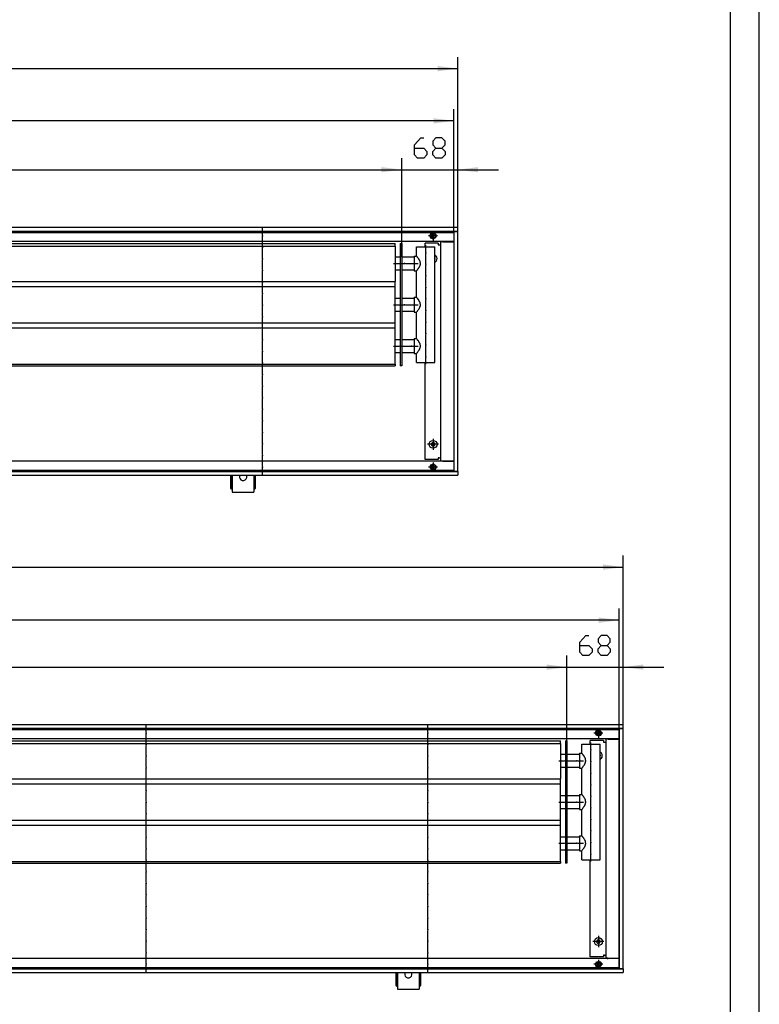
# Model space of a CAD drawing. Units: inches. Extents: x -9685 to -3769, y -9399 to -5241.
# Drawn here: x -4693 to -3798, y -8771 to -7579 of the extents above; entities that cross this region are included whole.
import ezdxf

# ---------------------------------------------------------------- set-up
doc = ezdxf.new("R2010")
doc.units = ezdxf.units.IN
doc.header["$MEASUREMENT"] = 0
doc.layers.add('1', color=7, linetype='Continuous')

msp = doc.modelspace()

# ---------------------------------------------------------------- hatches: boundary and pattern name
at = {"layer": '1'}
for points in [[(-4163, -7638.3), (-4187.5, -7635.1), (-4187.5, -7641.5)], [(-4168, -7701.5), (-4192.5, -7698.3), (-4192.5, -7704.7)], [(-4231, -7760.7), (-4255.5, -7757.5), (-4255.5, -7763.9)], [(-4231, -7760.7), (-4255.5, -7757.5), (-4255.5, -7763.9)], [(-4138.5, -7757.5), (-4163, -7760.7), (-4138.5, -7763.9)], [(-3963, -8241.9), (-3987.5, -8238.6), (-3987.5, -8245.1)], [(-3968, -8306.1), (-3992.5, -8302.9), (-3992.5, -8309.4)], [(-4031, -8363), (-4055.5, -8359.8), (-4055.5, -8366.2)], [(-4031, -8363), (-4055.5, -8359.8), (-4055.5, -8366.2)], [(-3938.5, -8359.8), (-3963, -8363), (-3938.5, -8366.2)]]:
    msp.add_hatch(color=2, dxfattribs=at).paths.add_polyline_path(points, flags=0)

# ---------------------------------------------------------------- linework, layer by layer
at = {"color": 3, "linetype": 'Continuous'}
for p, q in [((-4163, -7830.7), (-7163, -7830.7)), ((-4163, -7830.9), (-4163, -7830.7)), ((-4163, -7835.1), (-4163, -7830.9)), ((-4163, -7835.3), (-7163, -7835.3)), ((-4193.6, -7837.3), (-4193.6, -7837.8)), ((-4193.6, -7837.3), (-4193.6, -7837.3)), ((-4193.6, -7843.6), (-4193.6, -7837.8)), ((-4193.6, -7843.6), (-4193.6, -7844.1)), ((-4193.6, -7844.1), (-4193.6, -7844.1)), ((-4192.4, -7837.4), (-4192.4, -7837.3)), ((-4192.4, -7837.8), (-4192.4, -7837.4)), ((-4192.4, -7837.8), (-4192.4, -7843.6)), ((-4192.4, -7844), (-4192.4, -7843.6)), ((-4192.4, -7844.1), (-4192.4, -7844)), ((-4167.6, -7835.7), (-4167.4, -7835.7)), ((-4167.6, -8125.7), (-4167.6, -7835.7)), ((-4163.2, -7835.7), (-4167.4, -7835.7)), ((-4164, -7835.6), (-4164, -7835.3)), ((-4164, -7835.6), (-4164, -7835.7)), ((-4163.2, -7835.7), (-4163, -7835.7)), ((-4163, -7835.3), (-4163, -7835.1)), ((-4163, -8125.7), (-4163, -7835.7)), ((-4461.3, -7847.7), (-5588.3, -7847.7)), ((-4167.6, -7847.7), (-4461.3, -7847.7)), ((-4186.8, -7849.7), (-4202.8, -7849.7)), ((-4186.8, -7849.7), (-4186.8, -7851.7)), ((-4186.8, -7851.7), (-4185.6, -7851.7)), ((-4185.6, -7851.7), (-4184, -7851.7)), ((-4184, -7848), (-4184, -8113.5)), ((-4181.2, -7848), (-4184, -7848)), ((-4181.2, -7848), (-4167.9, -7848)), ((-4167.6, -7848), (-4167.9, -7848)), ((-4202.8, -8111.7), (-4202.8, -7994.2)), ((-4167.6, -8113.7), (-7158.4, -8113.7)), ((-4186.8, -8111.7), (-4202.8, -8111.7)), ((-4193.6, -8117.3), (-4193.6, -8117.8)), ((-4193.6, -8117.3), (-4193.6, -8117.3)), ((-4193.6, -8123.6), (-4193.6, -8117.8)), ((-4192.4, -8117.4), (-4192.4, -8117.3)), ((-4192.4, -8117.8), (-4192.4, -8117.4)), ((-4192.4, -8117.8), (-4192.4, -8123.6)), ((-4186.8, -8109.7), (-4186.8, -8111.7)), ((-4185.6, -8109.7), (-4186.8, -8109.7)), ((-4185.6, -8109.7), (-4184, -8109.7)), ((-4181.2, -8113.5), (-4184, -8113.5)), ((-4182.2, -8113.5), (-4182.3, -8113.5)), ((-4181.2, -8113.5), (-4167.9, -8113.5)), ((-4167.6, -8113.5), (-4167.9, -8113.5)), ((-7163, -8126.1), (-4163, -8126.1)), ((-7163, -8130.7), (-4163, -8130.7)), ((-4438, -8130.7), (-4438, -8146.5)), ((-4436.5, -8130.7), (-4436.5, -8146.5)), ((-4436, -8130.7), (-4436, -8150)), ((-4427.1, -8130.7), (-4427.4, -8131.6)), ((-4418.6, -8131.6), (-4418.9, -8130.7)), ((-4410, -8130.7), (-4410, -8150)), ((-4409.5, -8146.5), (-4409.5, -8130.7)), ((-4408, -8146.5), (-4408, -8130.7)), ((-4193.6, -8123.6), (-4193.6, -8124.1)), ((-4193.6, -8124.1), (-4193.6, -8124.1)), ((-4192.4, -8124), (-4192.4, -8123.6)), ((-4192.4, -8124.1), (-4192.4, -8124)), ((-4167.6, -8125.7), (-4167.4, -8125.7)), ((-4167.4, -8125.7), (-4163.2, -8125.7)), ((-4164, -8125.7), (-4164, -8125.9)), ((-4164, -8126.1), (-4164, -8125.9)), ((-4163.2, -8125.7), (-4163, -8125.7)), ((-4163, -8126.1), (-4163, -8126.3)), ((-4163, -8126.3), (-4163, -8130.5)), ((-4163, -8130.5), (-4163, -8130.7)), ((-4438, -8146.5), (-4436.5, -8146.5)), ((-4436.5, -8148), (-4436.5, -8146.5)), ((-4436.5, -8148), (-4436, -8148)), ((-4436, -8150), (-4436, -8151)), ((-4436, -8151), (-4410, -8151)), ((-4410, -8148), (-4409.5, -8148)), ((-4410, -8150), (-4410, -8151)), ((-4409.5, -8146.5), (-4408, -8146.5)), ((-4409.5, -8146.5), (-4409.5, -8148)), ((-3963, -8432.8), (-7163, -8432.8)), ((-3963, -8437.4), (-7163, -8437.4)), ((-3993.6, -8439.4), (-3993.6, -8439.9)), ((-3993.6, -8439.4), (-3993.6, -8439.4)), ((-3993.6, -8445.7), (-3993.6, -8439.9)), ((-3992.4, -8439.5), (-3992.4, -8439.4)), ((-3992.4, -8439.9), (-3992.4, -8439.5)), ((-3992.4, -8439.9), (-3992.4, -8445.7)), ((-3967.6, -8437.8), (-3967.4, -8437.8)), ((-3967.6, -8727.8), (-3967.6, -8437.8)), ((-3963.2, -8437.8), (-3967.4, -8437.8)), ((-3964, -8437.7), (-3964, -8437.4)), ((-3964, -8437.7), (-3964, -8437.8)), ((-3963.2, -8437.8), (-3963, -8437.8)), ((-3963, -8433), (-3963, -8432.8)), ((-3963, -8437.2), (-3963, -8433)), ((-3963, -8437.4), (-3963, -8437.2)), ((-3963, -8727.8), (-3963, -8437.8)), ((-4261.3, -8449.8), (-5477.7, -8449.8)), ((-3967.6, -8449.8), (-4261.3, -8449.8)), ((-3986.8, -8451.8), (-4002.8, -8451.8)), ((-3993.6, -8445.7), (-3993.6, -8446.2)), ((-3993.6, -8446.2), (-3993.6, -8446.2)), ((-3992.4, -8446.1), (-3992.4, -8445.7)), ((-3992.4, -8446.2), (-3992.4, -8446.1)), ((-3986.8, -8451.8), (-3986.8, -8453.8)), ((-3984, -8450.1), (-3984, -8715.5)), ((-3981.2, -8450.1), (-3984, -8450.1)), ((-3982.2, -8450), (-3982.3, -8450.1)), ((-3981.2, -8449.8), (-3982.2, -8450)), ((-3981.2, -8450.1), (-3967.9, -8450.1)), ((-3967.6, -8450.1), (-3967.9, -8450.1)), ((-3986.8, -8453.8), (-3985.6, -8453.8)), ((-3985.6, -8453.8), (-3984, -8453.8)), ((-4002.8, -8713.8), (-4002.8, -8596.3)), ((-3986.8, -8713.8), (-4002.8, -8713.8)), ((-3986.8, -8711.8), (-3986.8, -8713.8)), ((-3985.6, -8711.8), (-3986.8, -8711.8)), ((-3985.6, -8711.8), (-3984, -8711.8)), ((-3967.6, -8715.8), (-7158.4, -8715.8)), ((-3993.6, -8719.4), (-3993.6, -8719.9)), ((-3993.6, -8719.4), (-3993.6, -8719.4)), ((-3993.6, -8725.7), (-3993.6, -8719.9)), ((-3993.6, -8725.7), (-3993.6, -8726.2)), ((-3993.6, -8726.2), (-3993.6, -8726.2)), ((-3992.4, -8719.5), (-3992.4, -8719.4)), ((-3992.4, -8719.9), (-3992.4, -8719.5)), ((-3992.4, -8719.9), (-3992.4, -8725.7)), ((-3992.4, -8726.1), (-3992.4, -8725.7)), ((-3992.4, -8726.2), (-3992.4, -8726.1)), ((-3981.2, -8715.5), (-3984, -8715.5)), ((-3982.2, -8715.6), (-3982.3, -8715.5)), ((-3982.2, -8715.6), (-3981.2, -8715.8)), ((-3981.2, -8715.5), (-3967.9, -8715.5)), ((-3967.6, -8715.5), (-3967.9, -8715.5)), ((-7163, -8728.2), (-3963, -8728.2)), ((-7163, -8732.8), (-3963, -8732.8)), ((-4238, -8732.8), (-4238, -8748.6)), ((-4236.5, -8732.8), (-4236.5, -8748.6)), ((-4236, -8732.8), (-4236, -8752.1)), ((-4227.1, -8732.8), (-4227.4, -8733.7)), ((-4218.6, -8733.7), (-4218.9, -8732.8)), ((-4210, -8732.8), (-4210, -8752.1)), ((-4209.5, -8748.6), (-4209.5, -8732.8)), ((-4208, -8748.6), (-4208, -8732.8)), ((-3967.6, -8727.8), (-3967.4, -8727.8)), ((-3967.4, -8727.8), (-3963.2, -8727.8)), ((-3964, -8727.8), (-3964, -8727.9)), ((-3964, -8728.2), (-3964, -8727.9)), ((-3963.2, -8727.8), (-3963, -8727.8)), ((-3963, -8728.2), (-3963, -8728.4)), ((-3963, -8728.4), (-3963, -8732.6)), ((-3963, -8732.6), (-3963, -8732.8)), ((-4238, -8748.6), (-4236.5, -8748.6)), ((-4236.5, -8750.1), (-4236.5, -8748.6)), ((-4236.5, -8750.1), (-4236, -8750.1)), ((-4210, -8750.1), (-4209.5, -8750.1)), ((-4209.5, -8748.6), (-4209.5, -8750.1)), ((-4209.5, -8748.6), (-4208, -8748.6)), ((-4236, -8752.1), (-4236, -8753.1)), ((-4236, -8753.1), (-4210, -8753.1)), ((-4210, -8752.1), (-4210, -8753.1))]:
    msp.add_line(p, q, dxfattribs=at)
at = {"color": 1, "linetype": 'Continuous'}
for p, q in [((-6903.5, -7850.2), (-4239, -7850.2)), ((-6903.5, -7853.2), (-4239, -7853.2)), ((-4239, -7853.2), (-4239, -7850.2)), ((-4239, -7853.2), (-4239, -7896.2)), ((-4233, -7850.2), (-4231, -7850.2)), ((-4233, -7850.2), (-4233, -7998.2)), ((-4231, -7850.2), (-4231, -7998.2)), ((-4213, -7854.2), (-4206.2, -7854.2)), ((-4213, -7865.2), (-4213, -7854.2)), ((-4206.2, -7854.2), (-4191, -7854.2)), ((-4202.8, -7854.2), (-4202.8, -7849.7)), ((-4191, -7994.2), (-4191, -7854.2)), ((-4239, -7866.3), (-4233, -7866.3)), ((-4231, -7866.3), (-4216, -7866.3)), ((-4216, -7865.2), (-4216, -7883.2)), ((-4216, -7865.2), (-4213, -7865.2)), ((-4213, -7865.3), (-4213, -7865.2)), ((-4212.7, -7865.5), (-4213, -7865.3)), ((-4212.3, -7866.1), (-4212.7, -7865.5)), ((-4212, -7866.5), (-4212.3, -7866.1)), ((-4211.7, -7866.9), (-4212, -7866.5)), ((-4211.3, -7867.4), (-4211.7, -7866.9)), ((-4211.1, -7867.6), (-4211.3, -7867.4)), ((-4210.8, -7868), (-4211.1, -7867.6)), ((-4210.7, -7868.2), (-4210.8, -7868)), ((-4210.4, -7868.7), (-4210.7, -7868.2)), ((-4191, -7863.9), (-4190.6, -7864.1)), ((-4191, -7867.2), (-4190.9, -7867.5)), ((-4190.9, -7867.9), (-4191, -7867.9)), ((-4191, -7868.5), (-4190.9, -7868.5)), ((-4190.9, -7867.5), (-4190.8, -7868.2)), ((-4190.9, -7868.9), (-4190.8, -7868.2)), ((-4211.3, -7881), (-4210.9, -7880.5)), ((-4210.9, -7880.4), (-4210.5, -7879.9)), ((-4210.9, -7880.5), (-4210.9, -7880.4)), ((-4210.5, -7879.9), (-4210.4, -7879.7)), ((-4210.3, -7868.9), (-4210.4, -7868.7)), ((-4210.4, -7879.7), (-4210.2, -7879.4)), ((-4210, -7869.4), (-4210.3, -7868.9)), ((-4210.2, -7879.4), (-4210, -7879.2)), ((-4209.8, -7869.6), (-4210, -7869.4)), ((-4210, -7879), (-4209.8, -7878.7)), ((-4210, -7879.2), (-4210, -7879)), ((-4209.7, -7869.7), (-4209.8, -7869.6)), ((-4209.8, -7878.7), (-4209.6, -7878.5)), ((-4209.5, -7870.1), (-4209.7, -7869.7)), ((-4209.6, -7878.5), (-4209.5, -7878.3)), ((-4209.4, -7870.3), (-4209.5, -7870.1)), ((-4209.5, -7878.3), (-4209.3, -7877.9)), ((-4209.3, -7870.5), (-4209.4, -7870.3)), ((-4209.2, -7870.9), (-4209.3, -7870.5)), ((-4209.3, -7877.9), (-4209.2, -7877.7)), ((-4209, -7871.1), (-4209.2, -7870.9)), ((-4209.2, -7877.6), (-4209, -7877.2)), ((-4209.2, -7877.7), (-4209.2, -7877.6)), ((-4208.8, -7871.6), (-4209, -7871.1)), ((-4209, -7877.2), (-4208.9, -7876.9)), ((-4208.9, -7876.9), (-4208.7, -7876.5)), ((-4208.7, -7871.9), (-4208.8, -7871.6)), ((-4208.6, -7872.3), (-4208.7, -7871.9)), ((-4208.7, -7876.5), (-4208.6, -7876.1)), ((-4208.5, -7872.7), (-4208.6, -7872.3)), ((-4208.6, -7876.1), (-4208.5, -7875.8)), ((-4208.5, -7872.9), (-4208.5, -7872.7)), ((-4208.4, -7873.6), (-4208.5, -7872.9)), ((-4208.5, -7875.8), (-4208.4, -7875.3)), ((-4208.3, -7873.9), (-4208.4, -7873.6)), ((-4208.4, -7873.6), (-4208.4, -7873.6)), ((-4208.4, -7875.2), (-4208.3, -7874.7)), ((-4208.4, -7875.3), (-4208.4, -7875.2)), ((-4208.3, -7874.2), (-4208.3, -7873.9)), ((-4208.3, -7874.4), (-4208.3, -7874.2)), ((-4208.3, -7874.7), (-4208.3, -7874.4)), ((-4190.9, -7868.9), (-4191, -7869.2)), ((-4190.6, -7872.3), (-4191, -7872.5)), ((-4239, -7882.1), (-4233, -7882.1)), ((-4231, -7882.1), (-4216, -7882.1)), ((-4216, -7883.2), (-4213, -7883.2)), ((-4213, -7883.2), (-4212.6, -7882.7)), ((-4213, -7883.2), (-4213, -7883.2)), ((-4213, -7915.2), (-4213, -7883.2)), ((-4212.6, -7882.7), (-4212.3, -7882.3)), ((-4212.3, -7882.3), (-4212, -7881.9)), ((-4212, -7881.9), (-4211.7, -7881.5)), ((-4211.7, -7881.5), (-4211.3, -7881)), ((-6903.5, -7896.2), (-4239, -7896.2)), ((-6903.5, -7902.2), (-4239, -7902.2)), ((-4239, -7902.2), (-4239, -7896.2)), ((-4239, -7946.2), (-4239, -7902.2)), ((-4239, -7916.3), (-4233, -7916.3)), ((-4231, -7916.3), (-4216, -7916.3)), ((-4216, -7915.2), (-4216, -7926.1)), ((-4216, -7915.2), (-4213, -7915.2)), ((-4213, -7915.3), (-4213, -7915.2)), ((-4212.7, -7915.5), (-4213, -7915.3)), ((-4212.3, -7916.1), (-4212.7, -7915.5)), ((-4212, -7916.5), (-4212.3, -7916.1)), ((-4216, -7926.1), (-4216, -7933.2)), ((-4211.7, -7916.9), (-4212, -7916.5)), ((-4211.3, -7917.4), (-4211.7, -7916.9)), ((-4211.1, -7917.6), (-4211.3, -7917.4)), ((-4210.8, -7918), (-4211.1, -7917.6)), ((-4210.7, -7918.2), (-4210.8, -7918)), ((-4210.4, -7918.7), (-4210.7, -7918.2)), ((-4210.3, -7918.9), (-4210.4, -7918.7)), ((-4210, -7919.4), (-4210.3, -7918.9)), ((-4209.8, -7919.6), (-4210, -7919.4)), ((-4209.7, -7919.7), (-4209.8, -7919.6)), ((-4209.5, -7920.1), (-4209.7, -7919.7)), ((-4209.4, -7920.3), (-4209.5, -7920.1)), ((-4209.5, -7928.3), (-4209.3, -7927.9)), ((-4209.3, -7920.5), (-4209.4, -7920.3)), ((-4209.2, -7920.9), (-4209.3, -7920.5)), ((-4209.3, -7927.9), (-4209.2, -7927.7)), ((-4209, -7921.1), (-4209.2, -7920.9)), ((-4209.2, -7927.6), (-4209, -7927.2)), ((-4209.2, -7927.7), (-4209.2, -7927.6)), ((-4208.8, -7921.6), (-4209, -7921.1)), ((-4209, -7927.2), (-4208.9, -7926.9)), ((-4208.9, -7926.9), (-4208.7, -7926.5)), ((-4208.7, -7921.9), (-4208.8, -7921.6)), ((-4208.6, -7922.3), (-4208.7, -7921.9)), ((-4208.7, -7926.5), (-4208.6, -7926.1)), ((-4208.5, -7922.7), (-4208.6, -7922.3)), ((-4208.6, -7926.1), (-4208.5, -7925.8)), ((-4208.5, -7922.9), (-4208.5, -7922.7)), ((-4208.4, -7923.6), (-4208.5, -7922.9)), ((-4208.5, -7925.8), (-4208.4, -7925.3)), ((-4208.3, -7923.9), (-4208.4, -7923.6)), ((-4208.4, -7923.6), (-4208.4, -7923.6)), ((-4208.4, -7925.2), (-4208.3, -7924.7)), ((-4208.4, -7925.3), (-4208.4, -7925.2)), ((-4208.3, -7924.2), (-4208.3, -7923.9)), ((-4208.3, -7924.4), (-4208.3, -7924.2)), ((-4208.3, -7924.7), (-4208.3, -7924.4)), ((-4239, -7932.1), (-4233, -7932.1)), ((-4231, -7932.1), (-4216, -7932.1)), ((-4216, -7933.2), (-4213, -7933.2)), ((-4213, -7933.2), (-4212.6, -7932.7)), ((-4213, -7933.2), (-4213, -7933.2)), ((-4213, -7965.2), (-4213, -7933.2)), ((-4212.6, -7932.7), (-4212.3, -7932.3)), ((-4212.3, -7932.3), (-4212, -7931.9)), ((-4212, -7931.9), (-4211.7, -7931.5)), ((-4211.7, -7931.5), (-4211.3, -7931)), ((-4211.3, -7931), (-4210.9, -7930.5)), ((-4210.9, -7930.4), (-4210.5, -7929.9)), ((-4210.9, -7930.5), (-4210.9, -7930.4)), ((-4210.5, -7929.9), (-4210.4, -7929.7)), ((-4210.4, -7929.7), (-4210.2, -7929.4)), ((-4210.2, -7929.4), (-4210, -7929.2)), ((-4210, -7929), (-4209.8, -7928.7)), ((-4210, -7929.2), (-4210, -7929)), ((-4209.8, -7928.7), (-4209.6, -7928.5)), ((-4209.6, -7928.5), (-4209.5, -7928.3)), ((-6903.5, -7946.2), (-4239, -7946.2)), ((-4239, -7952.2), (-4239, -7946.2)), ((-6903.5, -7952.2), (-4239, -7952.2)), ((-4239, -7996.2), (-4239, -7952.2)), ((-4239, -7966.3), (-4233, -7966.3)), ((-4231, -7966.3), (-4216, -7966.3)), ((-4216, -7965.2), (-4216, -7983.2)), ((-4216, -7965.2), (-4213, -7965.2)), ((-4213, -7965.3), (-4213, -7965.2)), ((-4212.7, -7965.5), (-4213, -7965.3)), ((-4212.3, -7966.1), (-4212.7, -7965.5)), ((-4212, -7966.5), (-4212.3, -7966.1)), ((-4211.7, -7966.9), (-4212, -7966.5)), ((-4211.3, -7967.4), (-4211.7, -7966.9)), ((-4211.1, -7967.6), (-4211.3, -7967.4)), ((-4210.8, -7968), (-4211.1, -7967.6)), ((-4210.7, -7968.2), (-4210.8, -7968)), ((-4210.4, -7968.7), (-4210.7, -7968.2)), ((-4210.3, -7968.9), (-4210.4, -7968.7)), ((-4210, -7969.4), (-4210.3, -7968.9)), ((-4209.8, -7969.6), (-4210, -7969.4)), ((-4209.7, -7969.7), (-4209.8, -7969.6)), ((-4209.5, -7970.1), (-4209.7, -7969.7)), ((-4209.4, -7970.3), (-4209.5, -7970.1)), ((-4209.3, -7970.5), (-4209.4, -7970.3)), ((-4209.2, -7970.9), (-4209.3, -7970.5)), ((-4209, -7971.1), (-4209.2, -7970.9)), ((-4208.8, -7971.6), (-4209, -7971.1)), ((-4208.7, -7971.9), (-4208.8, -7971.6)), ((-4208.6, -7972.3), (-4208.7, -7971.9)), ((-4208.5, -7972.7), (-4208.6, -7972.3)), ((-4208.6, -7976.1), (-4208.5, -7975.8)), ((-4208.5, -7972.9), (-4208.5, -7972.7)), ((-4208.4, -7973.5), (-4208.5, -7972.9)), ((-4208.5, -7975.8), (-4208.4, -7975.3)), ((-4208.4, -7973.6), (-4208.4, -7973.5)), ((-4208.3, -7973.9), (-4208.4, -7973.6)), ((-4208.4, -7975.2), (-4208.3, -7974.7)), ((-4208.4, -7975.3), (-4208.4, -7975.2)), ((-4208.3, -7974.2), (-4208.3, -7973.9)), ((-4208.3, -7974.4), (-4208.3, -7974.2)), ((-4208.3, -7974.7), (-4208.3, -7974.4)), ((-4239, -7982.1), (-4233, -7982.1)), ((-4231, -7982.1), (-4216, -7982.1)), ((-4216, -7983.2), (-4213, -7983.2)), ((-4213, -7983.2), (-4212.6, -7982.7)), ((-4213, -7983.2), (-4213, -7983.2)), ((-4213, -7994.2), (-4213, -7983.2)), ((-4212.6, -7982.7), (-4212.3, -7982.3)), ((-4212.3, -7982.3), (-4212, -7981.9)), ((-4212, -7981.9), (-4211.7, -7981.5)), ((-4211.7, -7981.5), (-4211.3, -7981)), ((-4211.3, -7981), (-4210.9, -7980.5)), ((-4210.9, -7980.4), (-4210.5, -7979.9)), ((-4210.9, -7980.5), (-4210.9, -7980.4)), ((-4210.5, -7979.9), (-4210.4, -7979.7)), ((-4210.4, -7979.7), (-4210.2, -7979.4)), ((-4210.2, -7979.4), (-4210, -7979.2)), ((-4210, -7979), (-4209.8, -7978.7)), ((-4210, -7979.2), (-4210, -7979)), ((-4209.8, -7978.7), (-4209.6, -7978.5)), ((-4209.6, -7978.5), (-4209.5, -7978.3)), ((-4209.5, -7978.3), (-4209.3, -7977.9)), ((-4209.3, -7977.9), (-4209.2, -7977.7)), ((-4209.2, -7977.6), (-4209, -7977.2)), ((-4209.2, -7977.7), (-4209.2, -7977.6)), ((-4209, -7977.2), (-4208.9, -7976.9)), ((-4208.9, -7976.9), (-4208.7, -7976.5)), ((-4208.7, -7976.5), (-4208.6, -7976.1)), ((-6903.5, -7996.2), (-4239, -7996.2)), ((-6903.5, -7998.2), (-4239, -7998.2)), ((-4239, -7996.2), (-4239, -7998.2)), ((-4231, -7998.2), (-4233, -7998.2)), ((-4213, -7994.2), (-4206.2, -7994.2)), ((-4206.2, -7994.2), (-4191, -7994.2)), ((-6903.5, -8452.3), (-4039, -8452.3)), ((-4039, -8455.3), (-4039, -8452.3)), ((-4033, -8452.3), (-4031, -8452.3)), ((-4033, -8452.3), (-4033, -8600.3)), ((-4031, -8452.3), (-4031, -8600.3)), ((-4002.8, -8456.3), (-4002.8, -8451.8)), ((-6903.5, -8455.3), (-4039, -8455.3)), ((-4039, -8455.3), (-4039, -8498.3)), ((-4013, -8456.3), (-4006.2, -8456.3)), ((-4013, -8467.3), (-4013, -8456.3)), ((-4006.2, -8456.3), (-3991, -8456.3)), ((-3991, -8596.3), (-3991, -8456.3)), ((-4039, -8468.4), (-4033, -8468.4)), ((-4031, -8468.4), (-4016, -8468.4)), ((-4016, -8467.3), (-4016, -8475.7)), ((-4016, -8467.3), (-4013, -8467.3)), ((-4016, -8475.7), (-4016, -8485.3)), ((-4012.7, -8467.6), (-4013, -8467.3)), ((-4013, -8467.3), (-4013, -8467.3)), ((-4012.3, -8468.2), (-4012.7, -8467.6)), ((-4012, -8468.6), (-4012.3, -8468.2)), ((-4011.7, -8469), (-4012, -8468.6)), ((-4011.3, -8469.5), (-4011.7, -8469)), ((-4011.1, -8469.7), (-4011.3, -8469.5)), ((-4010.8, -8470.1), (-4011.1, -8469.7)), ((-4010.7, -8470.3), (-4010.8, -8470.1)), ((-4010.4, -8470.8), (-4010.7, -8470.3)), ((-4010.3, -8471), (-4010.4, -8470.8)), ((-4010, -8471.5), (-4010.3, -8471)), ((-4009.8, -8471.7), (-4010, -8471.5)), ((-4009.7, -8471.8), (-4009.8, -8471.7)), ((-4009.5, -8472.2), (-4009.7, -8471.8)), ((-4009.4, -8472.4), (-4009.5, -8472.2)), ((-4009.3, -8472.6), (-4009.4, -8472.4)), ((-4009.2, -8473), (-4009.3, -8472.6)), ((-4009, -8473.2), (-4009.2, -8473)), ((-4008.8, -8473.7), (-4009, -8473.2)), ((-4008.7, -8474), (-4008.8, -8473.7)), ((-4008.6, -8474.4), (-4008.7, -8474)), ((-4008.5, -8474.8), (-4008.6, -8474.4)), ((-4008.5, -8475), (-4008.5, -8474.8)), ((-4008.4, -8475.6), (-4008.5, -8475)), ((-4008.4, -8475.7), (-4008.4, -8475.6)), ((-4008.3, -8476), (-4008.4, -8475.7)), ((-4008.3, -8476.3), (-4008.3, -8476)), ((-4008.3, -8476.5), (-4008.3, -8476.3)), ((-4008.3, -8476.8), (-4008.3, -8476.5)), ((-3991, -8466), (-3990.6, -8466.2)), ((-3991, -8469.3), (-3990.9, -8469.6)), ((-3990.9, -8470), (-3991, -8470)), ((-3991, -8470.6), (-3990.9, -8470.6)), ((-3990.9, -8471), (-3991, -8471.3)), ((-3990.6, -8474.4), (-3991, -8474.6)), ((-3990.9, -8469.6), (-3990.8, -8470.3)), ((-3990.9, -8471), (-3990.8, -8470.3)), ((-4039, -8484.2), (-4033, -8484.2)), ((-4031, -8484.2), (-4016, -8484.2)), ((-4016, -8485.3), (-4013, -8485.3)), ((-4013, -8485.3), (-4012.6, -8484.8)), ((-4013, -8485.3), (-4013, -8485.3)), ((-4013, -8517.3), (-4013, -8485.3)), ((-4012.6, -8484.8), (-4012.3, -8484.4)), ((-4012.3, -8484.4), (-4012, -8484)), ((-4012, -8484), (-4011.7, -8483.6)), ((-4011.7, -8483.6), (-4011.3, -8483.1)), ((-4011.3, -8483.1), (-4010.9, -8482.6)), ((-4010.9, -8482.5), (-4010.5, -8482)), ((-4010.9, -8482.6), (-4010.9, -8482.5)), ((-4010.5, -8482), (-4010.4, -8481.8)), ((-4010.4, -8481.8), (-4010.2, -8481.5)), ((-4010.2, -8481.5), (-4010, -8481.3)), ((-4010, -8481.1), (-4009.8, -8480.8)), ((-4010, -8481.3), (-4010, -8481.1)), ((-4009.8, -8480.8), (-4009.6, -8480.6)), ((-4009.6, -8480.6), (-4009.5, -8480.4)), ((-4009.5, -8480.4), (-4009.3, -8480)), ((-4009.3, -8480), (-4009.2, -8479.8)), ((-4009.2, -8479.7), (-4009, -8479.3)), ((-4009.2, -8479.8), (-4009.2, -8479.7)), ((-4009, -8479.3), (-4008.9, -8479)), ((-4008.9, -8479), (-4008.7, -8478.6)), ((-4008.7, -8478.6), (-4008.6, -8478.2)), ((-4008.6, -8478.2), (-4008.5, -8477.9)), ((-4008.5, -8477.9), (-4008.4, -8477.4)), ((-4008.4, -8477.3), (-4008.3, -8476.8)), ((-4008.4, -8477.4), (-4008.4, -8477.3)), ((-6903.5, -8498.3), (-4039, -8498.3)), ((-4039, -8504.3), (-4039, -8498.3)), ((-6903.5, -8504.3), (-4039, -8504.3)), ((-4039, -8548.3), (-4039, -8504.3)), ((-4039, -8518.4), (-4033, -8518.4)), ((-4031, -8518.4), (-4016, -8518.4)), ((-4016, -8517.3), (-4016, -8528.2)), ((-4016, -8517.3), (-4013, -8517.3)), ((-4013, -8517.4), (-4013, -8517.3)), ((-4012.7, -8517.6), (-4013, -8517.4)), ((-4012.3, -8518.2), (-4012.7, -8517.6)), ((-4012, -8518.6), (-4012.3, -8518.2)), ((-4011.7, -8519), (-4012, -8518.6)), ((-4011.3, -8519.5), (-4011.7, -8519)), ((-4011.1, -8519.7), (-4011.3, -8519.5)), ((-4010.8, -8520.1), (-4011.1, -8519.7)), ((-4010.7, -8520.3), (-4010.8, -8520.1)), ((-4010.4, -8520.8), (-4010.7, -8520.3)), ((-4010.3, -8521), (-4010.4, -8520.8)), ((-4010, -8521.5), (-4010.3, -8521)), ((-4009.8, -8521.7), (-4010, -8521.5)), ((-4009.7, -8521.8), (-4009.8, -8521.7)), ((-4009.5, -8522.2), (-4009.7, -8521.8)), ((-4009.4, -8522.4), (-4009.5, -8522.2)), ((-4009.3, -8522.6), (-4009.4, -8522.4)), ((-4009.2, -8523), (-4009.3, -8522.6)), ((-4009, -8523.2), (-4009.2, -8523)), ((-4008.8, -8523.7), (-4009, -8523.2)), ((-4008.7, -8524), (-4008.8, -8523.7)), ((-4008.6, -8524.4), (-4008.7, -8524)), ((-4008.5, -8524.8), (-4008.6, -8524.4)), ((-4039, -8534.2), (-4033, -8534.2)), ((-4031, -8534.2), (-4016, -8534.2)), ((-4016, -8528.2), (-4016, -8535.3)), ((-4016, -8535.3), (-4013, -8535.3)), ((-4013, -8535.3), (-4012.6, -8534.8)), ((-4013, -8535.3), (-4013, -8535.3)), ((-4013, -8567.3), (-4013, -8535.3)), ((-4012.6, -8534.8), (-4012.3, -8534.4)), ((-4012.3, -8534.4), (-4012, -8534)), ((-4012, -8534), (-4011.7, -8533.6)), ((-4011.7, -8533.6), (-4011.3, -8533.1)), ((-4011.3, -8533.1), (-4010.9, -8532.6)), ((-4010.9, -8532.5), (-4010.5, -8532)), ((-4010.9, -8532.6), (-4010.9, -8532.5)), ((-4010.5, -8532), (-4010.4, -8531.8)), ((-4010.4, -8531.8), (-4010.2, -8531.5)), ((-4010.2, -8531.5), (-4010, -8531.3)), ((-4010, -8531.1), (-4009.8, -8530.8)), ((-4010, -8531.3), (-4010, -8531.1)), ((-4009.8, -8530.8), (-4009.6, -8530.6)), ((-4009.6, -8530.6), (-4009.5, -8530.4)), ((-4009.5, -8530.4), (-4009.3, -8530)), ((-4009.3, -8530), (-4009.2, -8529.8)), ((-4009.2, -8529.7), (-4009, -8529.3)), ((-4009.2, -8529.8), (-4009.2, -8529.7)), ((-4009, -8529.3), (-4008.9, -8529)), ((-4008.9, -8529), (-4008.7, -8528.6)), ((-4008.7, -8528.6), (-4008.6, -8528.2)), ((-4008.6, -8528.2), (-4008.5, -8527.9)), ((-4008.5, -8525), (-4008.5, -8524.8)), ((-4008.4, -8525.6), (-4008.5, -8525)), ((-4008.5, -8527.9), (-4008.4, -8527.4)), ((-4008.4, -8525.7), (-4008.4, -8525.6)), ((-4008.3, -8526), (-4008.4, -8525.7)), ((-4008.4, -8527.3), (-4008.3, -8526.8)), ((-4008.4, -8527.4), (-4008.4, -8527.3)), ((-4008.3, -8526.3), (-4008.3, -8526)), ((-4008.3, -8526.5), (-4008.3, -8526.3)), ((-4008.3, -8526.8), (-4008.3, -8526.5)), ((-6903.5, -8548.3), (-4039, -8548.3)), ((-6903.5, -8554.3), (-4039, -8554.3)), ((-4039, -8554.3), (-4039, -8548.3)), ((-4039, -8598.3), (-4039, -8554.3)), ((-4039, -8568.4), (-4033, -8568.4)), ((-4031, -8568.4), (-4016, -8568.4)), ((-4016, -8567.3), (-4016, -8575.7)), ((-4016, -8567.3), (-4013, -8567.3)), ((-4012.7, -8567.6), (-4013, -8567.3)), ((-4013, -8567.3), (-4013, -8567.3)), ((-4012.3, -8568.2), (-4012.7, -8567.6)), ((-4012, -8568.6), (-4012.3, -8568.2)), ((-4011.7, -8569), (-4012, -8568.6)), ((-4011.3, -8569.5), (-4011.7, -8569)), ((-4011.1, -8569.7), (-4011.3, -8569.5)), ((-4010.8, -8570.1), (-4011.1, -8569.7)), ((-4010.7, -8570.3), (-4010.8, -8570.1)), ((-4010.4, -8570.8), (-4010.7, -8570.3)), ((-4010.3, -8571), (-4010.4, -8570.8)), ((-4010, -8571.5), (-4010.3, -8571)), ((-4009.8, -8571.7), (-4010, -8571.5)), ((-4009.7, -8571.8), (-4009.8, -8571.7)), ((-4009.5, -8572.2), (-4009.7, -8571.8)), ((-4016, -8575.7), (-4016, -8585.3)), ((-4012, -8584), (-4011.7, -8583.6)), ((-4011.7, -8583.6), (-4011.3, -8583.1)), ((-4011.3, -8583.1), (-4010.9, -8582.6)), ((-4010.9, -8582.5), (-4010.5, -8582)), ((-4010.9, -8582.6), (-4010.9, -8582.5)), ((-4010.5, -8582), (-4010.4, -8581.8)), ((-4010.4, -8581.8), (-4010.2, -8581.5)), ((-4010.2, -8581.5), (-4010, -8581.3)), ((-4010, -8581.1), (-4009.8, -8580.8)), ((-4010, -8581.3), (-4010, -8581.1)), ((-4009.8, -8580.8), (-4009.6, -8580.6)), ((-4009.6, -8580.6), (-4009.5, -8580.4)), ((-4009.4, -8572.4), (-4009.5, -8572.2)), ((-4009.5, -8580.4), (-4009.3, -8580)), ((-4009.3, -8572.6), (-4009.4, -8572.4)), ((-4009.2, -8573), (-4009.3, -8572.6)), ((-4009.3, -8580), (-4009.2, -8579.8)), ((-4009, -8573.2), (-4009.2, -8573)), ((-4009.2, -8579.7), (-4009, -8579.3)), ((-4009.2, -8579.8), (-4009.2, -8579.7)), ((-4008.8, -8573.7), (-4009, -8573.2)), ((-4009, -8579.3), (-4008.9, -8579)), ((-4008.9, -8579), (-4008.7, -8578.6)), ((-4008.7, -8574), (-4008.8, -8573.7)), ((-4008.6, -8574.4), (-4008.7, -8574)), ((-4008.7, -8578.6), (-4008.6, -8578.2)), ((-4008.5, -8574.8), (-4008.6, -8574.4)), ((-4008.6, -8578.2), (-4008.5, -8577.9)), ((-4008.5, -8575), (-4008.5, -8574.8)), ((-4008.4, -8575.6), (-4008.5, -8575)), ((-4008.5, -8577.9), (-4008.4, -8577.4)), ((-4008.4, -8575.7), (-4008.4, -8575.6)), ((-4008.3, -8576), (-4008.4, -8575.7)), ((-4008.4, -8577.3), (-4008.3, -8576.8)), ((-4008.4, -8577.4), (-4008.4, -8577.3)), ((-4008.3, -8576.3), (-4008.3, -8576)), ((-4008.3, -8576.5), (-4008.3, -8576.3)), ((-4008.3, -8576.8), (-4008.3, -8576.5)), ((-4039, -8584.2), (-4033, -8584.2)), ((-4031, -8584.2), (-4016, -8584.2)), ((-4016, -8585.3), (-4013, -8585.3)), ((-4013, -8585.3), (-4012.6, -8584.8)), ((-4013, -8585.3), (-4013, -8585.3)), ((-4013, -8596.3), (-4013, -8585.3)), ((-4012.6, -8584.8), (-4012.3, -8584.4)), ((-4012.3, -8584.4), (-4012, -8584)), ((-6903.5, -8598.3), (-4039, -8598.3)), ((-6903.5, -8600.3), (-4039, -8600.3)), ((-4039, -8598.3), (-4039, -8600.3)), ((-4031, -8600.3), (-4033, -8600.3)), ((-4013, -8596.3), (-4006.2, -8596.3)), ((-4006.2, -8596.3), (-3991, -8596.3))]:
    msp.add_line(p, q, dxfattribs=at)
at = {"color": 3, "linetype": 'Continuous'}
for points in [[(-4196.6, -7840.7), (-4196.2, -7839.2), (-4195.2, -7837.9), (-4193.8, -7837.2), (-4192.2, -7837.2), (-4190.8, -7837.9), (-4189.8, -7839.2), (-4189.5, -7840.7), (-4189.8, -7842.2), (-4190.8, -7843.5), (-4192.2, -7844.2), (-4193.8, -7844.2), (-4195.2, -7843.5), (-4196.2, -7842.2), (-4196.6, -7840.7)], [(-4193.6, -7837.8), (-4194.8, -7838.3), (-4195.7, -7839.4), (-4196, -7840.7), (-4195.7, -7842), (-4194.8, -7843.1), (-4193.6, -7843.6)], [(-4192.4, -7843.6), (-4191.2, -7843.1), (-4190.3, -7842), (-4190, -7840.7), (-4190.3, -7839.4), (-4191.2, -7838.3), (-4192.4, -7837.8)], [(-4190.6, -7872.3), (-4189.4, -7871.3), (-4188.5, -7869.8), (-4188.3, -7868.2), (-4188.5, -7866.6), (-4189.4, -7865.2), (-4190.6, -7864.1)], [(-4197.8, -8093.2), (-4197.4, -8091.4), (-4196.4, -8089.8), (-4194.8, -8088.8), (-4193, -8088.5), (-4191.2, -8088.8), (-4189.6, -8089.8), (-4188.6, -8091.4), (-4188.3, -8093.2), (-4188.6, -8095), (-4189.6, -8096.6), (-4191.2, -8097.6), (-4193, -8098), (-4194.8, -8097.6), (-4196.4, -8096.6), (-4197.4, -8095), (-4197.8, -8093.2)], [(-4194.1, -8091.3), (-4195, -8092.1), (-4195.3, -8093.2)], [(-4194.9, -8092.9), (-4195.1, -8092.9), (-4195.2, -8093), (-4195.3, -8093.2)], [(-4195.3, -8093.2), (-4195.2, -8093.4), (-4195.1, -8093.5), (-4194.9, -8093.5)], [(-4195.3, -8093.2), (-4195, -8094.3), (-4194.1, -8095.2)], [(-4194.9, -8092.9), (-4194.3, -8092.4), (-4194.2, -8091.7)], [(-4194.2, -8094.7), (-4194.3, -8094), (-4194.9, -8093.5)], [(-4194.1, -8091.3), (-4194.2, -8091.4), (-4194.3, -8091.5), (-4194.2, -8091.7)], [(-4194.2, -8094.7), (-4194.3, -8094.9), (-4194.2, -8095), (-4194.1, -8095.2)], [(-4191.9, -8091.3), (-4193, -8091), (-4194.1, -8091.3)], [(-4193.7, -8091.4), (-4193.8, -8091.3), (-4194, -8091.2), (-4194.1, -8091.3)], [(-4194.1, -8095.2), (-4194, -8095.2), (-4193.8, -8095.1), (-4193.7, -8095)], [(-4194.1, -8095.2), (-4193, -8095.5), (-4191.9, -8095.2)], [(-4193.7, -8091.4), (-4193, -8091.7), (-4192.3, -8091.4)], [(-4192.3, -8095), (-4193, -8094.7), (-4193.7, -8095)], [(-4191.9, -8091.3), (-4192, -8091.2), (-4192.2, -8091.3), (-4192.3, -8091.4)], [(-4192.3, -8095), (-4192.2, -8095.1), (-4192, -8095.2), (-4191.9, -8095.2)], [(-4191.8, -8091.7), (-4191.7, -8091.5), (-4191.8, -8091.4), (-4191.9, -8091.3)], [(-4190.8, -8093.2), (-4191.1, -8092.1), (-4191.9, -8091.3)], [(-4191.9, -8095.2), (-4191.1, -8094.3), (-4190.8, -8093.2)], [(-4191.9, -8095.2), (-4191.8, -8095), (-4191.7, -8094.9), (-4191.8, -8094.7)], [(-4191.8, -8091.7), (-4191.7, -8092.4), (-4191.1, -8092.9)], [(-4191.1, -8093.5), (-4191.7, -8094), (-4191.8, -8094.7)], [(-4190.8, -8093.2), (-4190.8, -8093), (-4190.9, -8092.9), (-4191.1, -8092.9)], [(-4191.1, -8093.5), (-4190.9, -8093.5), (-4190.8, -8093.4), (-4190.8, -8093.2)], [(-4196.6, -8120.7), (-4196.2, -8119.2), (-4195.2, -8117.9), (-4193.8, -8117.2), (-4192.2, -8117.2), (-4190.8, -8117.9), (-4189.8, -8119.2), (-4189.5, -8120.7), (-4189.8, -8122.2), (-4190.8, -8123.5), (-4192.2, -8124.2), (-4193.8, -8124.2), (-4195.2, -8123.5), (-4196.2, -8122.2), (-4196.6, -8120.7)], [(-4193.6, -8117.8), (-4194.8, -8118.3), (-4195.7, -8119.4), (-4196, -8120.7), (-4195.7, -8122), (-4194.8, -8123.1), (-4193.6, -8123.6)], [(-4192.4, -8123.6), (-4191.2, -8123.1), (-4190.3, -8122), (-4190, -8120.7), (-4190.3, -8119.4), (-4191.2, -8118.3), (-4192.4, -8117.8)], [(-4427.4, -8131.6), (-4427.4, -8133.4), (-4426.7, -8135), (-4425.5, -8136.2), (-4423.9, -8136.9), (-4422.1, -8136.9), (-4420.5, -8136.2), (-4419.3, -8135), (-4418.6, -8133.4), (-4418.6, -8131.6)], [(-3996.6, -8442.8), (-3996.2, -8441.3), (-3995.2, -8440), (-3993.8, -8439.3), (-3992.2, -8439.3), (-3990.8, -8440), (-3989.8, -8441.3), (-3989.5, -8442.8), (-3989.8, -8444.3), (-3990.8, -8445.6), (-3992.2, -8446.3), (-3993.8, -8446.3), (-3995.2, -8445.6), (-3996.2, -8444.3), (-3996.6, -8442.8)], [(-3993.6, -8439.9), (-3994.8, -8440.4), (-3995.7, -8441.5), (-3996, -8442.8), (-3995.7, -8444.1), (-3994.8, -8445.2), (-3993.6, -8445.7)], [(-3992.4, -8445.7), (-3991.2, -8445.2), (-3990.3, -8444.1), (-3990, -8442.8), (-3990.3, -8441.5), (-3991.2, -8440.4), (-3992.4, -8439.9)], [(-3990.6, -8474.4), (-3989.4, -8473.4), (-3988.5, -8471.9), (-3988.3, -8470.3), (-3988.5, -8468.7), (-3989.4, -8467.2), (-3990.6, -8466.2)], [(-3997.8, -8695.3), (-3997.4, -8693.5), (-3996.4, -8691.9), (-3994.8, -8690.9), (-3993, -8690.5), (-3991.2, -8690.9), (-3989.6, -8691.9), (-3988.6, -8693.5), (-3988.3, -8695.3), (-3988.6, -8697.1), (-3989.6, -8698.7), (-3991.2, -8699.7), (-3993, -8700.1), (-3994.8, -8699.7), (-3996.4, -8698.7), (-3997.4, -8697.1), (-3997.8, -8695.3)], [(-3994.1, -8693.4), (-3994.9, -8694.2), (-3995.3, -8695.3)], [(-3994.9, -8695), (-3995.1, -8695), (-3995.2, -8695.1), (-3995.3, -8695.3)], [(-3995.3, -8695.3), (-3995.2, -8695.5), (-3995.1, -8695.6), (-3994.9, -8695.6)], [(-3995.3, -8695.3), (-3994.9, -8696.4), (-3994.1, -8697.2)], [(-3994.9, -8695), (-3994.3, -8694.5), (-3994.2, -8693.8)], [(-3994.2, -8696.8), (-3994.3, -8696.1), (-3994.9, -8695.6)], [(-3994.1, -8693.4), (-3994.2, -8693.5), (-3994.3, -8693.6), (-3994.2, -8693.8)], [(-3994.2, -8696.8), (-3994.3, -8697), (-3994.2, -8697.1), (-3994.1, -8697.2)], [(-3991.9, -8693.4), (-3993, -8693), (-3994.1, -8693.4)], [(-3993.7, -8693.5), (-3993.8, -8693.4), (-3994, -8693.3), (-3994.1, -8693.4)], [(-3994.1, -8697.2), (-3994, -8697.3), (-3993.8, -8697.2), (-3993.7, -8697.1)], [(-3994.1, -8697.2), (-3993, -8697.5), (-3991.9, -8697.2)], [(-3993.7, -8693.5), (-3993, -8693.8), (-3992.3, -8693.5)], [(-3992.3, -8697.1), (-3993, -8696.8), (-3993.7, -8697.1)], [(-3991.9, -8693.4), (-3992, -8693.3), (-3992.2, -8693.4), (-3992.3, -8693.5)], [(-3992.3, -8697.1), (-3992.2, -8697.2), (-3992, -8697.3), (-3991.9, -8697.2)], [(-3990.8, -8695.3), (-3991.1, -8694.2), (-3991.9, -8693.4)], [(-3991.8, -8693.8), (-3991.7, -8693.6), (-3991.8, -8693.5), (-3991.9, -8693.4)], [(-3991.9, -8697.2), (-3991.1, -8696.4), (-3990.8, -8695.3)], [(-3991.9, -8697.2), (-3991.8, -8697.1), (-3991.7, -8697), (-3991.8, -8696.8)], [(-3991.8, -8693.8), (-3991.7, -8694.5), (-3991.1, -8695)], [(-3991.1, -8695.6), (-3991.7, -8696.1), (-3991.8, -8696.8)], [(-3990.8, -8695.3), (-3990.8, -8695.1), (-3990.9, -8695), (-3991.1, -8695)], [(-3991.1, -8695.6), (-3990.9, -8695.6), (-3990.8, -8695.5), (-3990.8, -8695.3)], [(-3996.6, -8722.8), (-3996.2, -8721.3), (-3995.2, -8720), (-3993.8, -8719.3), (-3992.2, -8719.3), (-3990.8, -8720), (-3989.8, -8721.3), (-3989.5, -8722.8), (-3989.8, -8724.3), (-3990.8, -8725.6), (-3992.2, -8726.3), (-3993.8, -8726.3), (-3995.2, -8725.6), (-3996.2, -8724.3), (-3996.6, -8722.8)], [(-3993.6, -8719.9), (-3994.8, -8720.4), (-3995.7, -8721.5), (-3996, -8722.8), (-3995.7, -8724.1), (-3994.8, -8725.2), (-3993.6, -8725.7)], [(-3992.4, -8725.7), (-3991.2, -8725.2), (-3990.3, -8724.1), (-3990, -8722.8), (-3990.3, -8721.5), (-3991.2, -8720.4), (-3992.4, -8719.9)], [(-4227.4, -8733.7), (-4227.4, -8735.5), (-4226.7, -8737.1), (-4225.5, -8738.3), (-4223.9, -8739), (-4222.1, -8739), (-4220.5, -8738.3), (-4219.3, -8737.1), (-4218.6, -8735.5), (-4218.6, -8733.7)]]:
    msp.add_lwpolyline(points, dxfattribs=at)
at = {"color": 1, "linetype": 'Continuous'}
for points in [[(-4190.8, -7868.2), (-4190.8, -7868), (-4190.9, -7867.9)], [(-4190.9, -7868.5), (-4190.8, -7868.4), (-4190.8, -7868.2)], [(-3990.8, -8470.3), (-3990.8, -8470.1), (-3990.9, -8470)], [(-3990.9, -8470.6), (-3990.8, -8470.5), (-3990.8, -8470.3)]]:
    msp.add_lwpolyline(points, dxfattribs=at)
at = {"color": 2}
for p in [(-4399.5, -7840.7), (-4399.5, -7854.7), (-4399.5, -7868.7), (-4399.5, -7882.7), (-4399.5, -7896.7), (-4399.5, -7910.7), (-4399.5, -7924.7), (-4399.5, -7938.7), (-4399.5, -7952.7), (-4399.5, -7966.7), (-4399.5, -7980.7), (-4399.5, -7994.7), (-4399.5, -8008.7), (-4399.5, -8022.7), (-4399.5, -8036.7), (-4399.5, -8050.7), (-4399.5, -8064.7), (-4399.5, -8078.7), (-4399.5, -8092.7), (-4399.5, -8106.7), (-4399.5, -8120.7), (-4540.4, -8442.8), (-4199.5, -8442.8), (-4540.4, -8456.8), (-4199.5, -8456.8), (-4540.4, -8470.8), (-4199.5, -8470.8), (-4540.4, -8484.8), (-4199.5, -8484.8), (-4540.4, -8498.8), (-4199.5, -8498.8), (-4540.4, -8512.8), (-4199.5, -8512.8), (-4540.4, -8526.8), (-4199.5, -8526.8), (-4540.4, -8540.8), (-4199.5, -8540.8), (-4540.4, -8554.8), (-4199.5, -8554.8), (-4540.4, -8568.8), (-4199.5, -8568.8), (-4540.4, -8582.8), (-4199.5, -8582.8), (-4540.4, -8596.8), (-4199.5, -8596.8), (-4540.4, -8610.8), (-4199.5, -8610.8), (-4540.4, -8624.8), (-4199.5, -8624.8), (-4540.4, -8638.8), (-4199.5, -8638.8), (-4540.4, -8652.8), (-4199.5, -8652.8), (-4540.4, -8666.8), (-4199.5, -8666.8), (-4540.4, -8680.8), (-4199.5, -8680.8), (-4540.4, -8694.8), (-4199.5, -8694.8), (-4540.4, -8708.8), (-4199.5, -8708.8), (-4540.4, -8722.8), (-4199.5, -8722.8)]:
    msp.add_point(p, dxfattribs=at)
at = {"color": 1}
for p in [(-4202, -7861.2), (-4227.5, -7874.2), (-4202, -7875.2), (-4202, -7889.2), (-4202, -7903.2), (-4227.5, -7924.2), (-4202, -7917.2), (-4202, -7931.2), (-4202, -7945.2), (-4202, -7959.2), (-4233, -7974.2), (-4219, -7974.2), (-4202, -7973.2), (-4202, -7987.2), (-4002, -8463.3), (-4033, -8476.3), (-4019, -8476.3), (-4002, -8477.3), (-4002, -8491.3), (-4002, -8505.3), (-4002, -8519.3), (-4033, -8526.3), (-4019, -8526.3), (-4002, -8533.3), (-4002, -8547.3), (-4002, -8561.3), (-4033, -8576.3), (-4019, -8576.3), (-4002, -8575.3), (-4002, -8589.3)]:
    msp.add_point(p, dxfattribs=at)
at = {"layer": '1', "color": 2, "linetype": 'Continuous'}
for p, q in [((-3798.3, -9398.9), (-3798.3, -5240.9)), ((-4163, -7835.7), (-4163, -7624.3)), ((-7163, -7638.3), (-4163, -7638.3)), ((-4168, -7836.7), (-4168, -7687.5)), ((-4168, -7701.5), (-7158, -7701.5)), ((-4231, -7850.2), (-4231, -7746.7)), ((-4231, -7866.3), (-4231, -7746.7)), ((-4163, -7835.7), (-4163, -7746.7)), ((-6911, -7760.7), (-4231, -7760.7)), ((-4280, -7760.7), (-4231, -7760.7)), ((-4231, -7760.7), (-4163, -7760.7)), ((-4163, -7760.7), (-4114, -7760.7)), ((-4399.5, -7839.7), (-4399.5, -7830.7)), ((-7158, -7836.7), (-4168, -7836.7)), ((-4399.5, -7853.7), (-4399.5, -7841.7)), ((-4187.5, -7840.7), (-4198.6, -7840.7)), ((-4193, -7835.2), (-4193, -7846.3)), ((-4168, -7836.7), (-4168, -8124.7)), ((-4399.5, -7867.7), (-4399.5, -7855.7)), ((-4399.5, -7881.7), (-4399.5, -7869.7)), ((-4399.5, -7895.7), (-4399.5, -7883.7)), ((-4399.5, -7909.7), (-4399.5, -7897.7)), ((-4399.5, -7923.7), (-4399.5, -7911.7)), ((-4399.5, -7937.7), (-4399.5, -7925.7)), ((-4399.5, -7951.7), (-4399.5, -7939.7)), ((-4399.5, -7965.7), (-4399.5, -7953.7)), ((-4399.5, -7979.7), (-4399.5, -7967.7)), ((-4399.5, -7993.7), (-4399.5, -7981.7)), ((-4399.5, -8007.7), (-4399.5, -7995.7)), ((-4399.5, -8021.7), (-4399.5, -8009.7)), ((-4399.5, -8035.7), (-4399.5, -8023.7)), ((-4399.5, -8049.7), (-4399.5, -8037.7)), ((-4399.5, -8063.7), (-4399.5, -8051.7)), ((-4399.5, -8077.7), (-4399.5, -8065.7)), ((-4399.5, -8091.7), (-4399.5, -8079.7)), ((-4399.5, -8105.7), (-4399.5, -8093.7)), ((-4186.3, -8093.2), (-4199.8, -8093.2)), ((-4193, -8086.5), (-4193, -8100)), ((-4399.5, -8119.7), (-4399.5, -8107.7)), ((-4193, -8115.2), (-4193, -8126.3)), ((-4168, -8124.7), (-7158, -8124.7)), ((-4399.5, -8130.7), (-4399.5, -8121.7)), ((-4187.5, -8120.7), (-4198.6, -8120.7)), ((-3963, -8437.8), (-3963, -8227.9)), ((-7163, -8241.9), (-3963, -8241.9)), ((-3968, -8438.8), (-3968, -8292.1)), ((-3968, -8306.1), (-7158, -8306.1)), ((-4031, -8452.3), (-4031, -8349)), ((-4031, -8452.3), (-4031, -8349)), ((-3963, -8437.8), (-3963, -8349)), ((-6911, -8363), (-4031, -8363)), ((-4080, -8363), (-4031, -8363)), ((-4031, -8363), (-3963, -8363)), ((-3963, -8363), (-3914, -8363)), ((-3968, -8438.8), (-7158, -8438.8)), ((-4540.4, -8441.8), (-4540.4, -8432.8)), ((-4199.5, -8441.8), (-4199.5, -8432.8)), ((-3993, -8437.3), (-3993, -8448.4)), ((-3968, -8726.8), (-3968, -8438.8)), ((-4540.4, -8455.8), (-4540.4, -8443.8)), ((-4199.5, -8455.8), (-4199.5, -8443.8)), ((-3987.5, -8442.8), (-3998.6, -8442.8)), ((-4540.4, -8469.8), (-4540.4, -8457.8)), ((-4199.5, -8469.8), (-4199.5, -8457.8)), ((-4540.4, -8483.8), (-4540.4, -8471.8)), ((-4199.5, -8483.8), (-4199.5, -8471.8)), ((-4540.4, -8497.8), (-4540.4, -8485.8)), ((-4199.5, -8497.8), (-4199.5, -8485.8)), ((-4540.4, -8511.8), (-4540.4, -8499.8)), ((-4199.5, -8511.8), (-4199.5, -8499.8)), ((-4540.4, -8525.8), (-4540.4, -8513.8)), ((-4199.5, -8525.8), (-4199.5, -8513.8)), ((-4540.4, -8539.8), (-4540.4, -8527.8)), ((-4199.5, -8539.8), (-4199.5, -8527.8)), ((-4540.4, -8553.8), (-4540.4, -8541.8)), ((-4199.5, -8553.8), (-4199.5, -8541.8)), ((-4540.4, -8567.8), (-4540.4, -8555.8)), ((-4199.5, -8567.8), (-4199.5, -8555.8)), ((-4540.4, -8581.8), (-4540.4, -8569.8)), ((-4199.5, -8581.8), (-4199.5, -8569.8)), ((-4540.4, -8595.8), (-4540.4, -8583.8)), ((-4199.5, -8595.8), (-4199.5, -8583.8)), ((-4540.4, -8609.8), (-4540.4, -8597.8)), ((-4199.5, -8609.8), (-4199.5, -8597.8)), ((-4540.4, -8623.8), (-4540.4, -8611.8)), ((-4199.5, -8623.8), (-4199.5, -8611.8)), ((-4540.4, -8637.8), (-4540.4, -8625.8)), ((-4199.5, -8637.8), (-4199.5, -8625.8)), ((-4540.4, -8651.8), (-4540.4, -8639.8)), ((-4199.5, -8651.8), (-4199.5, -8639.8)), ((-4540.4, -8665.8), (-4540.4, -8653.8)), ((-4199.5, -8665.8), (-4199.5, -8653.8)), ((-4540.4, -8679.8), (-4540.4, -8667.8)), ((-4199.5, -8679.8), (-4199.5, -8667.8)), ((-4540.4, -8693.8), (-4540.4, -8681.8)), ((-4199.5, -8693.8), (-4199.5, -8681.8)), ((-3993, -8688.5), (-3993, -8702)), ((-4540.4, -8707.8), (-4540.4, -8695.8)), ((-4199.5, -8707.8), (-4199.5, -8695.8)), ((-3986.3, -8695.3), (-3999.8, -8695.3)), ((-4540.4, -8721.8), (-4540.4, -8709.8)), ((-4199.5, -8721.8), (-4199.5, -8709.8)), ((-7158, -8726.8), (-3968, -8726.8)), ((-4540.4, -8732.8), (-4540.4, -8723.8)), ((-4199.5, -8732.8), (-4199.5, -8723.8)), ((-3987.5, -8722.8), (-3998.6, -8722.8)), ((-3993, -8717.2), (-3993, -8728.3))]:
    msp.add_line(p, q, dxfattribs=at)
at = {"layer": '1', "color": 7, "linetype": 'Continuous'}
msp.add_line((-3833.3, -9363.9), (-3833.3, -5275.9), dxfattribs=at)
at = {"layer": '1', "color": 3, "linetype": 'Continuous'}
for p, q in [((-4215.4, -7730.4), (-4208, -7722.2)), ((-4208, -7722.2), (-4204.4, -7722.2)), ((-4189.7, -7722.2), (-4193.3, -7726.3)), ((-4182.3, -7722.2), (-4189.7, -7722.2)), ((-4178.6, -7726.3), (-4182.3, -7722.2)), ((-4215.4, -7742.6), (-4215.4, -7730.4)), ((-4215.4, -7734.5), (-4204.4, -7734.5)), ((-4204.4, -7734.5), (-4200.7, -7738.5)), ((-4193.3, -7726.3), (-4193.3, -7730.4)), ((-4193.3, -7730.4), (-4189.7, -7734.5)), ((-4193.3, -7738.5), (-4189.7, -7734.5)), ((-4189.7, -7734.5), (-4182.3, -7734.5)), ((-4182.3, -7734.5), (-4178.6, -7730.4)), ((-4182.3, -7734.5), (-4178.6, -7738.5)), ((-4178.6, -7730.4), (-4178.6, -7726.3)), ((-4211.7, -7746.7), (-4215.4, -7742.6)), ((-4204.4, -7746.7), (-4211.7, -7746.7)), ((-4200.7, -7742.6), (-4204.4, -7746.7)), ((-4200.7, -7738.5), (-4200.7, -7742.6)), ((-4193.3, -7742.6), (-4193.3, -7738.5)), ((-4189.7, -7746.7), (-4193.3, -7742.6)), ((-4182.3, -7746.7), (-4189.7, -7746.7)), ((-4178.6, -7742.6), (-4182.3, -7746.7)), ((-4178.6, -7738.5), (-4178.6, -7742.6)), ((-4015.4, -8332.7), (-4008, -8324.5)), ((-4015.4, -8344.9), (-4015.4, -8332.7)), ((-4008, -8324.5), (-4004.4, -8324.5)), ((-3989.7, -8324.5), (-3993.3, -8328.6)), ((-3993.3, -8328.6), (-3993.3, -8332.7)), ((-3993.3, -8332.7), (-3989.7, -8336.8)), ((-3982.3, -8324.5), (-3989.7, -8324.5)), ((-3978.6, -8328.6), (-3982.3, -8324.5)), ((-3982.3, -8336.8), (-3978.6, -8332.7)), ((-3978.6, -8332.7), (-3978.6, -8328.6)), ((-4015.4, -8336.8), (-4004.4, -8336.8)), ((-4011.7, -8349), (-4015.4, -8344.9)), ((-4004.4, -8336.8), (-4000.7, -8340.8)), ((-4000.7, -8344.9), (-4004.4, -8349)), ((-4000.7, -8340.8), (-4000.7, -8344.9)), ((-3993.3, -8340.8), (-3989.7, -8336.8)), ((-3993.3, -8344.9), (-3993.3, -8340.8)), ((-3989.7, -8349), (-3993.3, -8344.9)), ((-3989.7, -8336.8), (-3982.3, -8336.8)), ((-3982.3, -8336.8), (-3978.6, -8340.8)), ((-3978.6, -8344.9), (-3982.3, -8349)), ((-3978.6, -8340.8), (-3978.6, -8344.9)), ((-4004.4, -8349), (-4011.7, -8349)), ((-3982.3, -8349), (-3989.7, -8349))]:
    msp.add_line(p, q, dxfattribs=at)
at = {"layer": '1', "color": 1, "linetype": 'Continuous'}
for p, q in [((-4202, -7860.2), (-4202, -7852.2)), ((-4202, -7874.2), (-4202, -7862.2)), ((-4241, -7874.2), (-4228.5, -7874.2)), ((-4226.5, -7874.2), (-4214, -7874.2)), ((-4218, -7874.2), (-4211, -7874.2)), ((-4202, -7888.2), (-4202, -7876.2)), ((-4202, -7902.2), (-4202, -7890.2)), ((-4202, -7916.2), (-4202, -7904.2)), ((-4241, -7924.2), (-4228.5, -7924.2)), ((-4226.5, -7924.2), (-4214, -7924.2)), ((-4218, -7924.2), (-4211, -7924.2)), ((-4202, -7930.2), (-4202, -7918.2)), ((-4202, -7944.2), (-4202, -7932.2)), ((-4202, -7958.2), (-4202, -7946.2)), ((-4202, -7972.2), (-4202, -7960.2)), ((-4241, -7974.2), (-4234, -7974.2)), ((-4232, -7974.2), (-4220, -7974.2)), ((-4218, -7974.2), (-4211, -7974.2)), ((-4202, -7986.2), (-4202, -7974.2)), ((-4202, -7996.2), (-4202, -7988.2)), ((-4002, -8462.3), (-4002, -8454.3)), ((-4002, -8476.3), (-4002, -8464.3)), ((-4041, -8476.3), (-4034, -8476.3)), ((-4032, -8476.3), (-4020, -8476.3)), ((-4018, -8476.3), (-4011, -8476.3)), ((-4002, -8490.3), (-4002, -8478.3)), ((-4002, -8504.3), (-4002, -8492.3)), ((-4002, -8518.3), (-4002, -8506.3)), ((-4002, -8532.3), (-4002, -8520.3)), ((-4041, -8526.3), (-4034, -8526.3)), ((-4032, -8526.3), (-4020, -8526.3)), ((-4018, -8526.3), (-4011, -8526.3)), ((-4002, -8546.3), (-4002, -8534.3)), ((-4002, -8560.3), (-4002, -8548.3)), ((-4002, -8574.3), (-4002, -8562.3)), ((-4041, -8576.3), (-4034, -8576.3)), ((-4032, -8576.3), (-4020, -8576.3)), ((-4018, -8576.3), (-4011, -8576.3)), ((-4002, -8588.3), (-4002, -8576.3)), ((-4002, -8598.3), (-4002, -8590.3))]:
    msp.add_line(p, q, dxfattribs=at)

doc.saveas('drawing.dxf')
